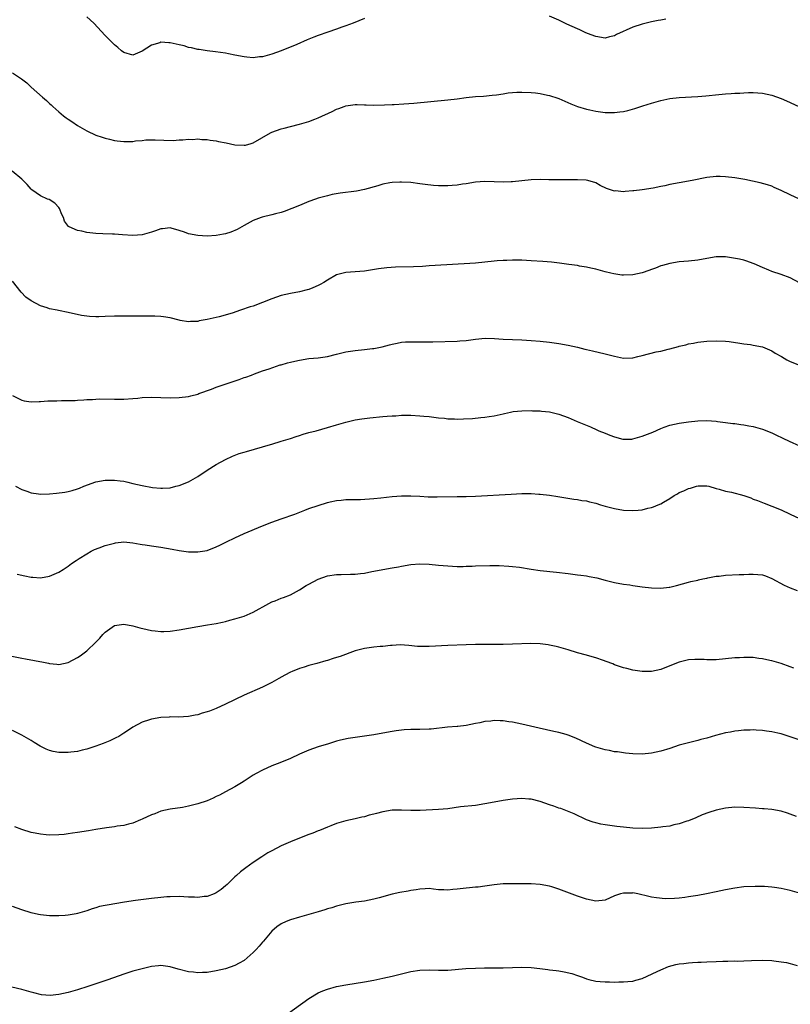
# Model space of a CAD drawing. Units: inches. Extents: x 2508000 to 2510892, y 1491000 to 1494000.
# Drawn here: x 2509959 to 2510125, y 1493373 to 1493586 of the extents above; entities that cross this region are included whole.
import ezdxf

# ---------------------------------------------------------------- set-up
doc = ezdxf.new("R2010")
doc.units = ezdxf.units.IN
doc.header["$MEASUREMENT"] = 0
doc.layers.add('LD25081491_10ft', color=63, linetype='Continuous')

msp = doc.modelspace()

# ---------------------------------------------------------------- linework, layer by layer
at = {"layer": 'LD25081491_10ft'}
for points, elevation in [([(2510033, 1493586), (2510030.59, 1493585), (2510029, 1493584.39), (2510028.12, 1493584.12), (2510027, 1493583.71), (2510025.07, 1493583.07), (2510023, 1493582.33), (2510022.04, 1493581.96), (2510020.63, 1493581.37), (2510018.41, 1493580.41), (2510014.99, 1493578.99), (2510013, 1493578.27), (2510011.97, 1493578.03), (2510011, 1493577.74), (2510010.31, 1493577.69), (2510009, 1493577.53), (2510007.63, 1493577.63), (2510007, 1493577.7), (2510005, 1493578.09), (2510003.66, 1493578.34), (2510003, 1493578.48), (2510000.82, 1493578.82), (2509999, 1493579.04), (2509997.28, 1493579.28), (2509997, 1493579.31), (2509995.65, 1493579.65), (2509995, 1493579.73), (2509994.06, 1493580.06), (2509993, 1493580.29), (2509991, 1493580.77), (2509990.76, 1493580.76), (2509989, 1493580.86), (2509988.77, 1493580.77), (2509987, 1493580.22), (2509985, 1493578.91), (2509983, 1493578.1), (2509981, 1493578.62), (2509980.51, 1493579), (2509979.71, 1493579.71), (2509979, 1493580.32), (2509977, 1493582.34), (2509974.56, 1493585), (2509973, 1493586.32)], 8360), ([(2510098.14, 1493585.86), (2510097, 1493585.66), (2510096.46, 1493585.54), (2510095, 1493585.28), (2510093.9, 1493585), (2510093, 1493584.79), (2510091, 1493584.11), (2510087.47, 1493582.53), (2510087, 1493582.28), (2510085.97, 1493582.03), (2510085, 1493581.78), (2510083, 1493582.08), (2510081.22, 1493582.78), (2510080.72, 1493583), (2510079.55, 1493583.55), (2510079, 1493583.77), (2510076.76, 1493584.76), (2510075, 1493585.61), (2510073, 1493586.5)], 8360), ([(2509957, 1493574.28), (2509958.94, 1493572.94), (2509960.09, 1493572.09), (2509961, 1493571.19), (2509963.48, 1493569), (2509964.31, 1493568.31), (2509965, 1493567.63), (2509965.34, 1493567.34), (2509965.66, 1493567), (2509967, 1493565.82), (2509967.99, 1493565), (2509968.58, 1493564.58), (2509969, 1493564.28), (2509969.78, 1493563.78), (2509971, 1493562.92), (2509973, 1493561.77), (2509975, 1493560.83), (2509976.35, 1493560.35), (2509977, 1493560.14), (2509977.92, 1493559.92), (2509979, 1493559.65), (2509979.6, 1493559.6), (2509981, 1493559.41), (2509981.46, 1493559.46), (2509983, 1493559.46), (2509983.58, 1493559.58), (2509985, 1493559.66), (2509985.81, 1493559.81), (2509987, 1493559.8), (2509987.83, 1493559.83), (2509989.69, 1493559.69), (2509991.66, 1493559.66), (2509993, 1493559.78), (2509993.79, 1493559.79), (2509995, 1493559.95), (2509995.9, 1493559.9), (2509997, 1493560), (2509997.85, 1493559.85), (2509999, 1493559.85), (2509999.69, 1493559.69), (2510001, 1493559.56), (2510001.45, 1493559.45), (2510003.12, 1493559.12), (2510005, 1493558.7), (2510007, 1493558.61), (2510007.33, 1493558.67), (2510008.55, 1493559), (2510009, 1493559.14), (2510012.71, 1493561.29), (2510013, 1493561.44), (2510015, 1493562.17), (2510015.68, 1493562.32), (2510017, 1493562.69), (2510019, 1493563.17), (2510021, 1493563.78), (2510022.27, 1493564.27), (2510023, 1493564.57), (2510026.06, 1493565.94), (2510027, 1493566.39), (2510027.47, 1493566.53), (2510028.65, 1493567), (2510029, 1493567.12), (2510031, 1493567.4), (2510031.41, 1493567.41), (2510033, 1493567.35), (2510033.36, 1493567.36), (2510035, 1493567.28), (2510037.32, 1493567.32), (2510039, 1493567.4), (2510039.41, 1493567.41), (2510041.54, 1493567.54), (2510043.71, 1493567.71), (2510051, 1493568.4), (2510053, 1493568.64), (2510055, 1493568.93), (2510057, 1493569.15), (2510058.75, 1493569.25), (2510060.59, 1493569.41), (2510061.53, 1493569.53), (2510063, 1493569.74), (2510064.08, 1493569.92), (2510065.91, 1493570.09), (2510067, 1493570.12), (2510069, 1493570.05), (2510069.95, 1493569.95), (2510071, 1493569.78), (2510072.58, 1493569.42), (2510073, 1493569.35), (2510074.78, 1493568.78), (2510075, 1493568.7), (2510077.59, 1493567.59), (2510079, 1493567.02), (2510081, 1493566.45), (2510081.72, 1493566.28), (2510083, 1493566.02), (2510085, 1493565.73), (2510086.28, 1493565.72), (2510087, 1493565.69), (2510088.18, 1493565.82), (2510089, 1493565.94), (2510089.88, 1493566.12), (2510091.42, 1493566.58), (2510093.17, 1493567.17), (2510095, 1493567.72), (2510097, 1493568.28), (2510099, 1493568.71), (2510101, 1493568.96), (2510105, 1493569.14), (2510106.72, 1493569.28), (2510109.59, 1493569.59), (2510111, 1493569.71), (2510112.22, 1493569.78), (2510113, 1493569.85), (2510114.11, 1493569.89), (2510115, 1493569.96), (2510115.99, 1493569.99), (2510117, 1493569.99), (2510119, 1493569.85), (2510121, 1493569.45), (2510123, 1493568.74), (2510124.19, 1493568.19), (2510125, 1493567.84), (2510127, 1493566.9)], 8370), ([(2510127, 1493547), (2510125, 1493547.89), (2510123, 1493548.89), (2510121.54, 1493549.54), (2510121, 1493549.76), (2510120.08, 1493550.08), (2510118.51, 1493550.51), (2510116.86, 1493550.86), (2510115.2, 1493551.2), (2510113, 1493551.58), (2510111, 1493551.84), (2510109.86, 1493551.86), (2510109, 1493551.89), (2510107, 1493551.66), (2510103.77, 1493551), (2510101, 1493550.51), (2510099, 1493550.14), (2510097.89, 1493549.89), (2510097, 1493549.72), (2510095.35, 1493549.35), (2510093, 1493548.97), (2510091.21, 1493548.79), (2510091, 1493548.75), (2510089.35, 1493548.65), (2510089, 1493548.59), (2510087.25, 1493548.75), (2510087, 1493548.74), (2510085.32, 1493549.32), (2510083.96, 1493549.96), (2510083, 1493550.48), (2510081.29, 1493551), (2510080.93, 1493551.07), (2510079, 1493551.18), (2510077.16, 1493551.16), (2510076.82, 1493551.18), (2510074.85, 1493551.15), (2510072.82, 1493551.18), (2510071, 1493551.24), (2510069, 1493551.17), (2510067, 1493550.91), (2510065, 1493550.7), (2510064.72, 1493550.72), (2510063, 1493550.67), (2510061, 1493550.73), (2510059, 1493550.77), (2510057, 1493550.62), (2510055, 1493550.28), (2510054.2, 1493550.2), (2510053, 1493550), (2510051.96, 1493549.96), (2510051, 1493549.88), (2510049, 1493549.89), (2510047.94, 1493549.94), (2510046.13, 1493550.13), (2510045, 1493550.29), (2510043, 1493550.56), (2510041, 1493550.69), (2510040.66, 1493550.66), (2510039, 1493550.6), (2510038.48, 1493550.48), (2510037, 1493550.22), (2510035.88, 1493549.88), (2510033, 1493549.06), (2510031.28, 1493548.72), (2510027.75, 1493548.25), (2510026.04, 1493547.96), (2510025, 1493547.74), (2510024.43, 1493547.57), (2510023, 1493547.2), (2510022.41, 1493547), (2510021, 1493546.46), (2510019, 1493545.65), (2510015.66, 1493544.34), (2510015, 1493544.13), (2510013.81, 1493543.81), (2510013, 1493543.57), (2510010.92, 1493543.08), (2510010.66, 1493543), (2510009, 1493542.37), (2510007, 1493541.27), (2510006.55, 1493541), (2510005.54, 1493540.46), (2510004.12, 1493539.88), (2510003, 1493539.53), (2510002.57, 1493539.43), (2510001, 1493539.14), (2509999, 1493538.99), (2509997, 1493539.11), (2509995, 1493539.53), (2509994.14, 1493539.86), (2509993, 1493540.22), (2509991.28, 1493540.72), (2509991, 1493540.79), (2509989.4, 1493540.6), (2509989, 1493540.57), (2509987.87, 1493540.13), (2509987, 1493539.85), (2509985, 1493539.26), (2509983, 1493539.13), (2509980.72, 1493539.28), (2509979, 1493539.42), (2509978.58, 1493539.42), (2509976.5, 1493539.5), (2509975, 1493539.59), (2509973, 1493539.82), (2509971.94, 1493540.06), (2509971, 1493540.22), (2509969.18, 1493541), (2509969.07, 1493541.07), (2509968.22, 1493542.22), (2509967.98, 1493543), (2509967.65, 1493543.65), (2509967.13, 1493545), (2509967, 1493545.17), (2509966.11, 1493546.11), (2509964.88, 1493546.88), (2509964.57, 1493547), (2509963, 1493547.74), (2509961.16, 1493549), (2509961, 1493549.16), (2509960.16, 1493550.16), (2509959.28, 1493551), (2509959, 1493551.29), (2509956.92, 1493553)], 8380), ([(2510127, 1493528.92), (2510125, 1493529.99), (2510123, 1493530.69), (2510121, 1493531.34), (2510120.37, 1493531.63), (2510119, 1493532.2), (2510117.23, 1493533), (2510117, 1493533.12), (2510115.63, 1493533.63), (2510115, 1493533.81), (2510114.06, 1493534.06), (2510112.33, 1493534.33), (2510111, 1493534.5), (2510109, 1493534.53), (2510107, 1493534.2), (2510105, 1493533.81), (2510103, 1493533.6), (2510101, 1493533.43), (2510099, 1493533.11), (2510097.36, 1493532.64), (2510097, 1493532.56), (2510095.88, 1493532.12), (2510095, 1493531.81), (2510094.42, 1493531.58), (2510093, 1493531.06), (2510091, 1493530.64), (2510089, 1493530.6), (2510088.61, 1493530.61), (2510086.85, 1493530.85), (2510086.23, 1493531), (2510085, 1493531.28), (2510083, 1493531.85), (2510081.93, 1493532.07), (2510081, 1493532.33), (2510079.47, 1493532.53), (2510079, 1493532.63), (2510077.14, 1493532.86), (2510075.17, 1493533.17), (2510073.4, 1493533.4), (2510071.55, 1493533.55), (2510069, 1493533.69), (2510067, 1493533.78), (2510065.78, 1493533.78), (2510065, 1493533.81), (2510063.76, 1493533.76), (2510063, 1493533.77), (2510061.65, 1493533.65), (2510061, 1493533.61), (2510059, 1493533.38), (2510057, 1493533.19), (2510050.79, 1493532.79), (2510047, 1493532.58), (2510045.53, 1493532.47), (2510043.62, 1493532.38), (2510039.7, 1493532.3), (2510037.82, 1493532.18), (2510036.04, 1493531.96), (2510033, 1493531.47), (2510031, 1493531.28), (2510029, 1493531.15), (2510027, 1493530.62), (2510025, 1493529.49), (2510024.24, 1493529), (2510023.46, 1493528.54), (2510023, 1493528.32), (2510021.86, 1493527.86), (2510021, 1493527.49), (2510020.62, 1493527.38), (2510019, 1493526.98), (2510017, 1493526.65), (2510015, 1493526.21), (2510013, 1493525.49), (2510011, 1493524.64), (2510009, 1493523.91), (2510008.29, 1493523.71), (2510006.24, 1493523), (2510004.4, 1493522.4), (2510001.59, 1493521.59), (2509999, 1493520.99), (2509997.3, 1493520.7), (2509997, 1493520.6), (2509995.46, 1493520.54), (2509995, 1493520.47), (2509993.19, 1493520.81), (2509993, 1493520.83), (2509991, 1493521.35), (2509989.58, 1493521.58), (2509989, 1493521.64), (2509987.72, 1493521.72), (2509985.74, 1493521.74), (2509983, 1493521.73), (2509979, 1493521.74), (2509977, 1493521.68), (2509975.6, 1493521.6), (2509975, 1493521.59), (2509973.63, 1493521.63), (2509973, 1493521.71), (2509971.9, 1493521.9), (2509969, 1493522.54), (2509966.92, 1493522.92), (2509966.59, 1493523), (2509965, 1493523.33), (2509964.47, 1493523.53), (2509963, 1493523.96), (2509961, 1493525), (2509959.84, 1493525.84), (2509958.88, 1493526.88), (2509957, 1493529.27)], 8390), ([(2509957, 1493504.59), (2509959, 1493503.62), (2509959.48, 1493503.48), (2509961, 1493503.23), (2509962.71, 1493503.29), (2509963, 1493503.27), (2509964.58, 1493503.42), (2509966.52, 1493503.48), (2509967.55, 1493503.55), (2509969, 1493503.5), (2509970.49, 1493503.51), (2509971, 1493503.56), (2509972.37, 1493503.63), (2509973, 1493503.72), (2509974.24, 1493503.76), (2509975, 1493503.83), (2509975.85, 1493503.85), (2509979, 1493503.83), (2509981, 1493503.84), (2509983, 1493503.94), (2509984.02, 1493504.02), (2509985, 1493504.13), (2509987, 1493504.21), (2509991, 1493504.1), (2509993, 1493504.14), (2509995, 1493504.36), (2509995.49, 1493504.51), (2509997, 1493504.91), (2509997.22, 1493505), (2509999.98, 1493505.98), (2510001, 1493506.38), (2510002.67, 1493507), (2510005.91, 1493508.08), (2510007, 1493508.47), (2510007.41, 1493508.59), (2510008.58, 1493509), (2510009.27, 1493509.27), (2510011, 1493509.9), (2510012.39, 1493510.39), (2510014.81, 1493511.19), (2510015, 1493511.23), (2510016.35, 1493511.65), (2510017, 1493511.79), (2510017.97, 1493512.03), (2510019, 1493512.26), (2510021, 1493512.57), (2510023, 1493512.74), (2510025, 1493513), (2510027, 1493513.49), (2510029, 1493514), (2510031, 1493514.34), (2510033, 1493514.53), (2510034.75, 1493514.75), (2510035, 1493514.76), (2510036.86, 1493515.14), (2510038.45, 1493515.55), (2510039, 1493515.71), (2510040.07, 1493515.93), (2510041, 1493516.1), (2510041.85, 1493516.15), (2510043, 1493516.19), (2510043.82, 1493516.18), (2510045, 1493516.15), (2510047, 1493516.17), (2510047.8, 1493516.2), (2510053, 1493516.34), (2510053.62, 1493516.38), (2510055, 1493516.5), (2510055.45, 1493516.55), (2510057, 1493516.77), (2510059.05, 1493516.95), (2510061.1, 1493516.9), (2510063, 1493516.78), (2510067, 1493516.63), (2510069, 1493516.5), (2510071, 1493516.31), (2510073, 1493516.08), (2510075, 1493515.8), (2510077, 1493515.46), (2510079, 1493515.02), (2510080.62, 1493514.62), (2510081, 1493514.52), (2510082.24, 1493514.24), (2510085, 1493513.57), (2510087, 1493513.07), (2510089, 1493512.68), (2510091, 1493512.74), (2510092.05, 1493513), (2510093, 1493513.21), (2510096.01, 1493514.01), (2510097, 1493514.2), (2510098.59, 1493514.59), (2510099, 1493514.66), (2510100.84, 1493515.16), (2510101, 1493515.22), (2510102.43, 1493515.57), (2510103, 1493515.76), (2510104.07, 1493515.93), (2510105, 1493516.13), (2510107, 1493516.33), (2510109, 1493516.4), (2510111, 1493516.31), (2510111.78, 1493516.22), (2510114.07, 1493515.93), (2510115, 1493515.76), (2510116.4, 1493515.6), (2510117, 1493515.49), (2510119, 1493515.08), (2510121, 1493514.22), (2510121.75, 1493513.75), (2510123.11, 1493513), (2510124.28, 1493512.28), (2510125, 1493511.96), (2510127, 1493511.12)], 8400), ([(2509957.6, 1493485), (2509959, 1493484.27), (2509960.06, 1493483.94), (2509961, 1493483.61), (2509962.62, 1493483.38), (2509963, 1493483.31), (2509965, 1493483.34), (2509966.51, 1493483.49), (2509968.25, 1493483.75), (2509969, 1493483.9), (2509969.89, 1493484.11), (2509971, 1493484.43), (2509971.42, 1493484.58), (2509972.39, 1493485), (2509975, 1493485.93), (2509977, 1493486.31), (2509979, 1493486.33), (2509980.2, 1493486.2), (2509981, 1493486.07), (2509981.9, 1493485.9), (2509983, 1493485.62), (2509985, 1493485.15), (2509987.23, 1493484.77), (2509989, 1493484.6), (2509989.4, 1493484.6), (2509991, 1493484.68), (2509992.29, 1493485), (2509993, 1493485.16), (2509995, 1493485.95), (2509997, 1493487.14), (2509999, 1493488.47), (2510001, 1493489.72), (2510003, 1493490.79), (2510004.51, 1493491.49), (2510005.95, 1493492.05), (2510007, 1493492.34), (2510007.5, 1493492.5), (2510011, 1493493.49), (2510011.73, 1493493.73), (2510013, 1493494.09), (2510015, 1493494.71), (2510016, 1493495), (2510017, 1493495.32), (2510018.22, 1493495.78), (2510019, 1493495.99), (2510019.75, 1493496.25), (2510021, 1493496.6), (2510022.57, 1493497), (2510025, 1493497.66), (2510027, 1493498.27), (2510029, 1493498.85), (2510031, 1493499.34), (2510032.41, 1493499.59), (2510034.19, 1493499.81), (2510037, 1493500.05), (2510037.9, 1493500.1), (2510039, 1493500.21), (2510039.76, 1493500.24), (2510041, 1493500.32), (2510043, 1493500.32), (2510045, 1493500.22), (2510045.87, 1493500.13), (2510047, 1493500.04), (2510049, 1493499.8), (2510050.32, 1493499.68), (2510051, 1493499.59), (2510052.45, 1493499.54), (2510053, 1493499.51), (2510054.44, 1493499.55), (2510056.34, 1493499.66), (2510058.18, 1493499.82), (2510059, 1493499.91), (2510059.96, 1493500.04), (2510061, 1493500.22), (2510061.66, 1493500.34), (2510063, 1493500.66), (2510063.29, 1493500.71), (2510064.54, 1493501), (2510065.11, 1493501.11), (2510067, 1493501.31), (2510069, 1493501.33), (2510069.3, 1493501.3), (2510071, 1493501.27), (2510071.23, 1493501.23), (2510073, 1493501.08), (2510075, 1493500.6), (2510077, 1493499.85), (2510078.98, 1493498.98), (2510081.83, 1493497.83), (2510083.22, 1493497.22), (2510083.66, 1493497), (2510085, 1493496.44), (2510086.04, 1493496.04), (2510087, 1493495.66), (2510088.81, 1493495.19), (2510089, 1493495.15), (2510090.8, 1493495.2), (2510091, 1493495.23), (2510093, 1493495.81), (2510095.29, 1493496.71), (2510097, 1493497.45), (2510097.73, 1493497.73), (2510099, 1493498.17), (2510101, 1493498.59), (2510103, 1493498.89), (2510105, 1493499.13), (2510107, 1493499.18), (2510109, 1493499.03), (2510109.28, 1493499), (2510111, 1493498.79), (2510112.58, 1493498.58), (2510113, 1493498.55), (2510114.33, 1493498.33), (2510115, 1493498.27), (2510116.05, 1493498.05), (2510117, 1493497.89), (2510119, 1493497.34), (2510121, 1493496.54), (2510121.87, 1493496.13), (2510123.38, 1493495.38), (2510124.74, 1493494.74), (2510127, 1493493.76)], 8410), ([(2509957.99, 1493465.99), (2509959.63, 1493465.63), (2509961, 1493465.4), (2509961.39, 1493465.39), (2509963, 1493465.26), (2509965, 1493465.58), (2509967, 1493466.47), (2509967.95, 1493467), (2509968.55, 1493467.45), (2509969, 1493467.74), (2509969.7, 1493468.3), (2509970.75, 1493469), (2509971.4, 1493469.4), (2509973, 1493470.43), (2509973.95, 1493471), (2509974.67, 1493471.33), (2509975.7, 1493471.7), (2509977, 1493472.21), (2509979, 1493472.75), (2509979.23, 1493472.77), (2509981, 1493472.97), (2509983, 1493472.8), (2509984.53, 1493472.53), (2509985, 1493472.44), (2509985.65, 1493472.35), (2509987, 1493472.12), (2509987.99, 1493472.01), (2509989, 1493471.86), (2509991.45, 1493471.44), (2509993, 1493471.15), (2509995, 1493470.88), (2509997, 1493470.82), (2509999, 1493471.14), (2510001, 1493471.89), (2510001.75, 1493472.25), (2510003.22, 1493473), (2510005, 1493473.89), (2510007, 1493474.77), (2510011, 1493476.45), (2510013, 1493477.24), (2510015, 1493477.97), (2510017.94, 1493479), (2510020.14, 1493479.86), (2510021, 1493480.18), (2510023, 1493480.88), (2510025, 1493481.49), (2510025.61, 1493481.61), (2510027, 1493481.91), (2510027.98, 1493481.98), (2510029, 1493482.11), (2510030.11, 1493482.11), (2510031, 1493482.17), (2510032.17, 1493482.17), (2510035, 1493482.33), (2510036.52, 1493482.52), (2510039, 1493482.78), (2510041, 1493482.9), (2510043, 1493482.91), (2510045, 1493482.83), (2510046.74, 1493482.74), (2510048.71, 1493482.71), (2510053, 1493482.78), (2510055, 1493482.82), (2510057, 1493482.89), (2510064.67, 1493483.33), (2510067, 1493483.42), (2510068.59, 1493483.41), (2510069, 1493483.42), (2510070.68, 1493483.32), (2510071, 1493483.32), (2510073, 1493483.09), (2510074.8, 1493482.8), (2510076.49, 1493482.49), (2510078.21, 1493482.21), (2510079, 1493482.15), (2510079.96, 1493481.96), (2510081, 1493481.84), (2510081.65, 1493481.65), (2510083, 1493481.32), (2510084, 1493481), (2510085, 1493480.72), (2510087, 1493480.21), (2510089, 1493479.87), (2510091, 1493479.75), (2510092.17, 1493479.83), (2510093, 1493479.92), (2510094.25, 1493480.25), (2510095, 1493480.41), (2510095.45, 1493480.55), (2510096.45, 1493481), (2510097, 1493481.23), (2510097.59, 1493481.59), (2510099, 1493482.39), (2510099.9, 1493483), (2510100.61, 1493483.39), (2510101, 1493483.62), (2510101.99, 1493484.01), (2510103, 1493484.52), (2510103.42, 1493484.58), (2510104.74, 1493485), (2510105.08, 1493485.08), (2510107, 1493485.09), (2510107.38, 1493485), (2510109, 1493484.52), (2510109.6, 1493484.4), (2510111, 1493483.93), (2510112.29, 1493483.71), (2510115, 1493483.02), (2510116.48, 1493482.48), (2510117, 1493482.25), (2510117.93, 1493481.93), (2510119, 1493481.49), (2510119.36, 1493481.36), (2510121, 1493480.73), (2510123, 1493479.88), (2510125, 1493478.99), (2510127, 1493478.02)], 8420), ([(2509955, 1493448.71), (2509959, 1493447.9), (2509959.76, 1493447.76), (2509963.68, 1493447), (2509964.78, 1493446.78), (2509965, 1493446.7), (2509966.57, 1493446.57), (2509967, 1493446.49), (2509969, 1493446.92), (2509971, 1493448.02), (2509971.58, 1493448.42), (2509973, 1493449.44), (2509975, 1493451.32), (2509975.81, 1493452.19), (2509976.52, 1493453), (2509977, 1493453.51), (2509979, 1493454.95), (2509981, 1493455.25), (2509983, 1493454.87), (2509984.46, 1493454.46), (2509986.07, 1493454.07), (2509987, 1493453.89), (2509987.78, 1493453.78), (2509989, 1493453.66), (2509989.66, 1493453.66), (2509991, 1493453.71), (2509993, 1493453.98), (2509997, 1493454.76), (2509999.1, 1493455.1), (2510001, 1493455.38), (2510002.34, 1493455.66), (2510003, 1493455.8), (2510003.92, 1493456.08), (2510005, 1493456.35), (2510005.48, 1493456.52), (2510007, 1493456.95), (2510009, 1493457.8), (2510012.32, 1493459.68), (2510013, 1493460.03), (2510013.7, 1493460.3), (2510015, 1493460.84), (2510015.49, 1493461), (2510017, 1493461.59), (2510019, 1493462.61), (2510020.43, 1493463.57), (2510021, 1493463.86), (2510023, 1493464.96), (2510025, 1493465.64), (2510027, 1493465.95), (2510027.98, 1493465.98), (2510030.02, 1493466.02), (2510031, 1493466.02), (2510032.16, 1493466.16), (2510033, 1493466.22), (2510034.58, 1493466.58), (2510035, 1493466.64), (2510037, 1493467.06), (2510039, 1493467.36), (2510040.38, 1493467.62), (2510041, 1493467.72), (2510043, 1493468.11), (2510045, 1493468.26), (2510047, 1493468.16), (2510049, 1493467.96), (2510051, 1493467.79), (2510053, 1493467.7), (2510054.3, 1493467.7), (2510055, 1493467.73), (2510056.25, 1493467.75), (2510057, 1493467.82), (2510060.08, 1493467.92), (2510061, 1493467.89), (2510062.09, 1493467.91), (2510064.22, 1493467.78), (2510065, 1493467.71), (2510066.5, 1493467.5), (2510069, 1493467.1), (2510071, 1493466.84), (2510074.48, 1493466.48), (2510077, 1493466.16), (2510078.01, 1493466.01), (2510079, 1493465.9), (2510079.78, 1493465.78), (2510081, 1493465.64), (2510081.55, 1493465.55), (2510083.22, 1493465.21), (2510085, 1493464.74), (2510087, 1493464.24), (2510089, 1493463.87), (2510090.31, 1493463.69), (2510091, 1493463.57), (2510093, 1493463.29), (2510095, 1493463.06), (2510097, 1493463), (2510098.8, 1493463.2), (2510099, 1493463.24), (2510100.42, 1493463.58), (2510103, 1493464.28), (2510103.55, 1493464.45), (2510105, 1493464.76), (2510105.18, 1493464.82), (2510106.12, 1493465), (2510107, 1493465.19), (2510107.21, 1493465.21), (2510109, 1493465.56), (2510109.6, 1493465.6), (2510111, 1493465.79), (2510113.94, 1493465.94), (2510115, 1493465.95), (2510116.01, 1493466.01), (2510117, 1493466.02), (2510117.98, 1493465.98), (2510119, 1493465.85), (2510119.65, 1493465.65), (2510121, 1493465.12), (2510123.65, 1493463.65), (2510125, 1493463.04), (2510126.47, 1493462.47)], 8430), ([(2510125.74, 1493445.74), (2510125, 1493446.03), (2510123, 1493446.76), (2510121, 1493447.34), (2510120.59, 1493447.41), (2510119, 1493447.74), (2510118.18, 1493447.82), (2510117, 1493448), (2510116.06, 1493448.06), (2510115, 1493448.06), (2510114.02, 1493447.98), (2510113, 1493447.94), (2510111, 1493447.71), (2510109, 1493447.54), (2510108.44, 1493447.56), (2510107, 1493447.51), (2510106.43, 1493447.57), (2510104.41, 1493447.59), (2510103, 1493447.5), (2510100.99, 1493447.01), (2510099, 1493446.21), (2510097, 1493445.45), (2510095, 1493445.02), (2510093, 1493445), (2510091, 1493445.31), (2510089.66, 1493445.66), (2510089, 1493445.81), (2510088.12, 1493446.12), (2510087, 1493446.47), (2510086.63, 1493446.63), (2510085.2, 1493447.2), (2510084.63, 1493447.37), (2510083, 1493447.97), (2510081.7, 1493448.3), (2510081, 1493448.52), (2510079, 1493449.07), (2510077, 1493449.71), (2510075, 1493450.28), (2510074.39, 1493450.39), (2510073, 1493450.7), (2510072.73, 1493450.73), (2510071, 1493450.99), (2510068.93, 1493451.07), (2510065, 1493450.91), (2510063, 1493450.86), (2510060.84, 1493450.84), (2510057, 1493450.84), (2510055, 1493450.78), (2510051, 1493450.61), (2510047, 1493450.42), (2510046.4, 1493450.4), (2510045, 1493450.42), (2510044.44, 1493450.44), (2510042.63, 1493450.63), (2510040.75, 1493450.75), (2510039, 1493450.63), (2510038.63, 1493450.63), (2510037, 1493450.44), (2510036.41, 1493450.41), (2510035, 1493450.26), (2510033, 1493449.98), (2510031, 1493449.44), (2510027.74, 1493448.26), (2510027, 1493448), (2510026.22, 1493447.78), (2510025, 1493447.37), (2510024.69, 1493447.31), (2510022.73, 1493446.73), (2510021, 1493446.29), (2510019.95, 1493445.95), (2510019, 1493445.66), (2510017.37, 1493445), (2510017, 1493444.84), (2510015.79, 1493444.21), (2510014.51, 1493443.49), (2510013, 1493442.62), (2510011, 1493441.62), (2510007, 1493439.88), (2510003, 1493437.96), (2510001, 1493437.02), (2509999.52, 1493436.48), (2509999, 1493436.27), (2509997.98, 1493436.02), (2509997, 1493435.66), (2509996.41, 1493435.59), (2509995, 1493435.26), (2509992.84, 1493435.16), (2509991, 1493435.2), (2509990.83, 1493435.17), (2509989, 1493435.06), (2509987, 1493434.71), (2509986.54, 1493434.54), (2509985, 1493434.09), (2509983, 1493433.02), (2509981.8, 1493432.2), (2509981, 1493431.69), (2509980.59, 1493431.41), (2509979.91, 1493431), (2509979.32, 1493430.68), (2509977.97, 1493430.03), (2509976.56, 1493429.44), (2509975, 1493428.86), (2509973, 1493428.23), (2509972.02, 1493428.02), (2509971, 1493427.76), (2509969.61, 1493427.61), (2509969, 1493427.5), (2509967.54, 1493427.54), (2509967, 1493427.52), (2509965.77, 1493427.77), (2509965, 1493427.95), (2509964.25, 1493428.25), (2509962.92, 1493428.92), (2509961.66, 1493429.66), (2509961, 1493430.1), (2509959, 1493431.26), (2509957, 1493432.25)], 8440), ([(2510129, 1493429.51), (2510125, 1493430.9), (2510123, 1493431.52), (2510122.31, 1493431.69), (2510121, 1493431.97), (2510119.84, 1493432.16), (2510119, 1493432.25), (2510117.63, 1493432.37), (2510117, 1493432.38), (2510116.35, 1493432.35), (2510115, 1493432.32), (2510113.83, 1493432.17), (2510113, 1493432.1), (2510112.09, 1493431.91), (2510111, 1493431.74), (2510108.82, 1493431.18), (2510107, 1493430.64), (2510105.68, 1493430.32), (2510105, 1493430.13), (2510103, 1493429.62), (2510101, 1493429.07), (2510099, 1493428.42), (2510097, 1493427.82), (2510095, 1493427.38), (2510093, 1493427.18), (2510091, 1493427.23), (2510089.41, 1493427.41), (2510089, 1493427.43), (2510087.64, 1493427.64), (2510087, 1493427.7), (2510085.92, 1493427.92), (2510085, 1493428.09), (2510083, 1493428.69), (2510082.78, 1493428.78), (2510081, 1493429.54), (2510078.64, 1493430.64), (2510077, 1493431.29), (2510076.61, 1493431.39), (2510075, 1493431.86), (2510073.92, 1493432.08), (2510070.77, 1493432.77), (2510067, 1493433.66), (2510065, 1493434.07), (2510064.17, 1493434.17), (2510063, 1493434.36), (2510062.35, 1493434.35), (2510061, 1493434.45), (2510060.32, 1493434.32), (2510059, 1493434.24), (2510057.96, 1493433.96), (2510057, 1493433.78), (2510055, 1493433.36), (2510053.16, 1493433.16), (2510053, 1493433.13), (2510050.96, 1493432.96), (2510047.42, 1493432.58), (2510047, 1493432.55), (2510045, 1493432.46), (2510043, 1493432.47), (2510041.61, 1493432.39), (2510041, 1493432.37), (2510039.83, 1493432.17), (2510039, 1493432.07), (2510037, 1493431.71), (2510035, 1493431.37), (2510029.46, 1493430.54), (2510027.83, 1493430.17), (2510027, 1493429.95), (2510025, 1493429.35), (2510024.74, 1493429.26), (2510023, 1493428.74), (2510021, 1493428.03), (2510019, 1493427.14), (2510017, 1493426.22), (2510014.72, 1493425.28), (2510013, 1493424.63), (2510011, 1493423.74), (2510009.63, 1493423), (2510009, 1493422.64), (2510007, 1493421.35), (2510006.44, 1493421), (2510005, 1493420.13), (2510003, 1493419.02), (2510001.68, 1493418.32), (2510001, 1493417.99), (2510000.33, 1493417.67), (2509999, 1493417.1), (2509997, 1493416.41), (2509995, 1493415.91), (2509993.68, 1493415.68), (2509991, 1493415.32), (2509989, 1493414.83), (2509987.71, 1493414.29), (2509987, 1493414.04), (2509985, 1493413.16), (2509984.6, 1493413), (2509983, 1493412.29), (2509982.05, 1493412.05), (2509981, 1493411.76), (2509979.59, 1493411.59), (2509979, 1493411.48), (2509977.28, 1493411.28), (2509975, 1493410.89), (2509973.41, 1493410.59), (2509971, 1493410.22), (2509969.92, 1493410.08), (2509969, 1493409.94), (2509968.15, 1493409.85), (2509967, 1493409.71), (2509965, 1493409.67), (2509964.24, 1493409.76), (2509963, 1493409.87), (2509961.88, 1493410.12), (2509961, 1493410.28), (2509959, 1493410.9), (2509957.48, 1493411.48)], 8450), ([(2510126.31, 1493413.69), (2510125, 1493414.23), (2510124.43, 1493414.43), (2510123, 1493414.83), (2510121, 1493415.21), (2510119.35, 1493415.35), (2510119, 1493415.39), (2510117.48, 1493415.48), (2510115, 1493415.66), (2510113, 1493415.71), (2510111, 1493415.5), (2510109, 1493415.05), (2510107.42, 1493414.58), (2510105.95, 1493414.05), (2510104.56, 1493413.44), (2510103, 1493412.77), (2510102.67, 1493412.67), (2510101, 1493412.09), (2510099.87, 1493411.87), (2510099, 1493411.65), (2510097.45, 1493411.45), (2510097, 1493411.37), (2510095, 1493411.19), (2510093, 1493411.12), (2510091, 1493411.19), (2510089, 1493411.37), (2510087.56, 1493411.56), (2510087, 1493411.62), (2510085, 1493411.9), (2510084.07, 1493412.07), (2510083, 1493412.31), (2510082.45, 1493412.45), (2510080.99, 1493412.99), (2510078.28, 1493414.28), (2510075.41, 1493415.41), (2510075, 1493415.53), (2510073.93, 1493415.93), (2510073, 1493416.23), (2510071, 1493416.92), (2510069, 1493417.43), (2510068.53, 1493417.47), (2510067, 1493417.58), (2510065, 1493417.45), (2510063, 1493417.18), (2510061, 1493416.81), (2510059, 1493416.41), (2510057, 1493416.11), (2510053.77, 1493415.77), (2510051, 1493415.39), (2510049, 1493415.2), (2510045.01, 1493415.01), (2510043, 1493414.97), (2510041, 1493415.05), (2510039, 1493415.05), (2510037, 1493414.74), (2510035.62, 1493414.38), (2510035, 1493414.2), (2510034.03, 1493413.97), (2510033, 1493413.64), (2510032.45, 1493413.55), (2510031, 1493413.17), (2510029, 1493412.75), (2510027, 1493412.19), (2510025.71, 1493411.71), (2510025, 1493411.43), (2510023.31, 1493410.69), (2510023, 1493410.58), (2510021.89, 1493410.11), (2510021, 1493409.81), (2510018.95, 1493409.05), (2510017, 1493408.25), (2510015, 1493407.35), (2510013, 1493406.32), (2510012.16, 1493405.84), (2510010.85, 1493405), (2510009, 1493403.75), (2510007.37, 1493402.63), (2510006.24, 1493401.76), (2510005.37, 1493401), (2510005, 1493400.66), (2510003.33, 1493399), (2510003, 1493398.7), (2510002.05, 1493397.95), (2510001, 1493397.22), (2510000.51, 1493397), (2509999, 1493396.43), (2509998.4, 1493396.4), (2509997, 1493396.2), (2509996.26, 1493396.26), (2509995, 1493396.3), (2509993, 1493396.43), (2509991, 1493396.39), (2509990.32, 1493396.33), (2509989, 1493396.22), (2509987, 1493396), (2509985.86, 1493395.86), (2509983.54, 1493395.54), (2509981.19, 1493395.19), (2509977.42, 1493394.58), (2509977, 1493394.48), (2509975.76, 1493394.24), (2509975, 1493393.99), (2509974.22, 1493393.78), (2509973, 1493393.35), (2509971, 1493392.78), (2509970.72, 1493392.72), (2509969, 1493392.4), (2509968.33, 1493392.33), (2509967, 1493392.24), (2509965, 1493392.27), (2509963, 1493392.46), (2509962.57, 1493392.57), (2509961, 1493392.88), (2509959, 1493393.53), (2509957, 1493394.29)], 8460), ([(2510127, 1493397.16), (2510125, 1493397.74), (2510123, 1493398.18), (2510121.59, 1493398.41), (2510121, 1493398.48), (2510119.42, 1493398.58), (2510117.41, 1493398.59), (2510115, 1493398.49), (2510113, 1493398.25), (2510111, 1493397.86), (2510109, 1493397.43), (2510106.87, 1493397), (2510105, 1493396.67), (2510103, 1493396.34), (2510102.23, 1493396.23), (2510101, 1493396.08), (2510099.99, 1493395.99), (2510097.96, 1493395.96), (2510096.12, 1493396.12), (2510095, 1493396.3), (2510094.42, 1493396.42), (2510092.06, 1493397), (2510091, 1493397.2), (2510090.82, 1493397.18), (2510089, 1493397.18), (2510088.3, 1493397), (2510087, 1493396.54), (2510085, 1493395.66), (2510083, 1493395.39), (2510081, 1493395.82), (2510079, 1493396.53), (2510075, 1493398.01), (2510073.47, 1493398.53), (2510073, 1493398.67), (2510071, 1493399.04), (2510069, 1493399.13), (2510067, 1493399.13), (2510065.16, 1493399.16), (2510063, 1493399.14), (2510061, 1493398.96), (2510059, 1493398.66), (2510057.54, 1493398.46), (2510057, 1493398.43), (2510055.72, 1493398.28), (2510055, 1493398.25), (2510053, 1493397.98), (2510052.09, 1493397.91), (2510051, 1493397.78), (2510050.13, 1493397.87), (2510049, 1493397.9), (2510047.95, 1493398.05), (2510047, 1493398.14), (2510046.12, 1493398.12), (2510045, 1493398.05), (2510044.15, 1493397.85), (2510043, 1493397.71), (2510042.42, 1493397.58), (2510040.68, 1493397.32), (2510039, 1493396.96), (2510036.15, 1493396.15), (2510035, 1493395.84), (2510033, 1493395.45), (2510031.18, 1493395.18), (2510029, 1493394.82), (2510027.54, 1493394.46), (2510027, 1493394.35), (2510025.99, 1493394.01), (2510025, 1493393.74), (2510024.46, 1493393.54), (2510023, 1493393.1), (2510019, 1493391.96), (2510017, 1493391.36), (2510016.1, 1493391), (2510015, 1493390.52), (2510014.09, 1493389.91), (2510013, 1493388.98), (2510011.2, 1493386.8), (2510011, 1493386.59), (2510010.28, 1493385.72), (2510009.62, 1493385), (2510009, 1493384.35), (2510007, 1493382.62), (2510005.97, 1493382.03), (2510005, 1493381.5), (2510003, 1493380.83), (2510001, 1493380.36), (2509999, 1493380.05), (2509998.03, 1493380.03), (2509997, 1493379.97), (2509996.09, 1493380.09), (2509995, 1493380.18), (2509992.73, 1493380.73), (2509991, 1493381.27), (2509989, 1493381.53), (2509988.54, 1493381.46), (2509987, 1493381.29), (2509985, 1493380.82), (2509983, 1493380.28), (2509981.92, 1493379.92), (2509981, 1493379.64), (2509977.59, 1493378.41), (2509976.09, 1493377.91), (2509973.23, 1493377), (2509971, 1493376.31), (2509969, 1493375.73), (2509967, 1493375.28), (2509965.09, 1493375.09), (2509963.23, 1493375.23), (2509961.6, 1493375.6), (2509961, 1493375.8), (2509959, 1493376.35), (2509956.86, 1493376.86)], 8470), ([(2510013.52, 1493369), (2510021, 1493374.39), (2510023, 1493375.62), (2510024.03, 1493376.03), (2510025, 1493376.46), (2510027, 1493376.98), (2510029, 1493377.36), (2510033, 1493378.03), (2510035, 1493378.39), (2510037, 1493378.8), (2510039, 1493379.25), (2510041, 1493379.75), (2510043, 1493380.22), (2510045, 1493380.52), (2510047, 1493380.57), (2510049, 1493380.51), (2510050.55, 1493380.55), (2510051, 1493380.56), (2510054.89, 1493380.89), (2510056.98, 1493380.98), (2510058.97, 1493381.03), (2510063, 1493381.06), (2510067, 1493381.21), (2510069, 1493381.09), (2510070.86, 1493380.86), (2510072.65, 1493380.65), (2510073, 1493380.63), (2510074.44, 1493380.44), (2510075, 1493380.39), (2510076.16, 1493380.16), (2510077.78, 1493379.78), (2510079, 1493379.34), (2510079.28, 1493379.28), (2510080.12, 1493379), (2510081, 1493378.66), (2510081.48, 1493378.52), (2510083, 1493378.15), (2510083.9, 1493378.1), (2510085, 1493377.98), (2510085.97, 1493378.03), (2510087, 1493377.97), (2510087.98, 1493378.02), (2510089, 1493377.99), (2510089.91, 1493378.09), (2510091, 1493378.17), (2510091.64, 1493378.36), (2510093, 1493378.73), (2510096.21, 1493380.21), (2510097, 1493380.6), (2510098.69, 1493381.31), (2510100.25, 1493381.75), (2510101, 1493381.88), (2510101.99, 1493381.99), (2510103, 1493382.12), (2510103.85, 1493382.15), (2510105, 1493382.24), (2510105.74, 1493382.26), (2510107, 1493382.34), (2510109, 1493382.42), (2510110.46, 1493382.46), (2510111.53, 1493382.47), (2510113, 1493382.51), (2510113.5, 1493382.5), (2510115, 1493382.55), (2510116.63, 1493382.63), (2510119, 1493382.69), (2510121, 1493382.6), (2510121.47, 1493382.53), (2510123, 1493382.35), (2510124.19, 1493382.19), (2510125, 1493381.98), (2510126.49, 1493381.51)], 8480)]:
    msp.add_lwpolyline(points, dxfattribs=dict(at, elevation=elevation))

doc.saveas('drawing.dxf')
